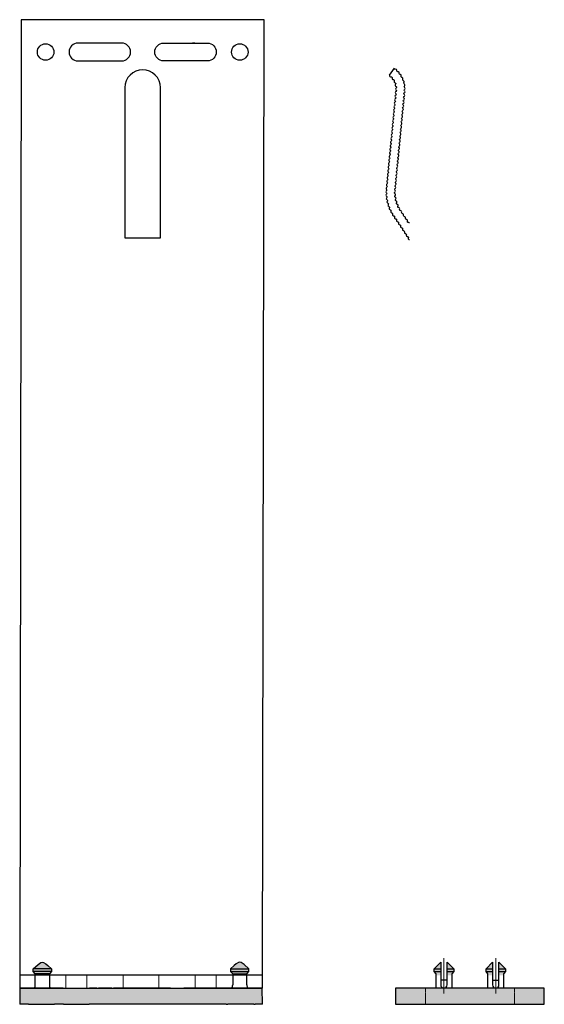
# Model space of a CAD drawing. Units: millimetres. Extents: x 1893 to 13705, y -42 to 3976.
# Drawn here: x 5190 to 5352, y 2651 to 2955 of the extents above; entities that cross this region are included whole.
import ezdxf

# ---------------------------------------------------------------- set-up
doc = ezdxf.new("R2010")
doc.units = ezdxf.units.MM
doc.linetypes.add('CENTER', pattern=[50.8, 31.75, -6.35, 6.35, -6.35])
doc.linetypes.add('DASHED', pattern=[0.3, 0.2, -0.1])
doc.layers.add('axis', color=151, linetype='CENTER', lineweight=9)
doc.layers.add('dashed', color=151, linetype='DASHED', lineweight=9)
doc.layers.add('Isolator', color=80, linetype='Continuous', true_color=0x3fff00)
doc.layers.add('Profile', color=6, linetype='Continuous', lineweight=30, true_color=0xff00ff)

msp = doc.modelspace()

# ---------------------------------------------------------------- hatches: boundary and pattern name
at = {"layer": 'Isolator'}
h = msp.add_hatch(dxfattribs=at)
h.set_pattern_fill('DOTS', color=3, scale=0.3, style=0)
h.set_pattern_definition([(0, (4336.29194, 1659.39), (0.238125, 0.47625), [0, -0.47625])])
h.paths.add_polyline_path([(5264.81, 2655.857), (5251.497, 2655.857), (5243.297, 2655.857), (5241.097, 2655.857), (5240.598, 2655.857), (5236.446, 2655.857), (5235.947, 2655.857), (5233.747, 2655.857), (5221.047, 2655.857), (5218.847, 2655.857), (5218.348, 2655.857), (5214.196, 2655.857), (5213.697, 2655.857), (5211.497, 2655.857), (5203.297, 2655.857), (5189.984, 2655.857), (5189.897, 2650.857), (5192.097, 2650.857), (5192.596, 2650.857), (5200.598, 2650.857), (5201.097, 2650.857), (5203.384, 2650.857), (5211.41, 2650.857), (5221.134, 2650.857), (5233.66, 2650.857), (5243.384, 2650.857), (5251.41, 2650.857), (5253.697, 2650.857), (5254.196, 2650.857), (5262.198, 2650.857), (5262.697, 2650.857), (5264.897, 2650.857)])
h.paths.add_polyline_path([(5198.582, 2662.889), (5197.957, 2663.394), (5197.255, 2663.794), (5196.85, 2663.856), (5196.45, 2663.761), (5195.576, 2663.195), (5194.062, 2661.842), (5199.729, 2661.842)])
h.paths.add_polyline_path([(5199.729, 2661.842), (5194.062, 2661.842), (5194.062, 2660.972), (5199.729, 2660.972)])
h.paths.add_polyline_path([(5199.729, 2660.972), (5194.062, 2660.972), (5194.707, 2660.257), (5199.084, 2660.257)])
h.paths.add_polyline_path([(5199.084, 2660.257), (5194.707, 2660.257), (5194.707, 2659.857), (5199.084, 2659.857)])
h.paths.add_polyline_path([(5259.217, 2663.195), (5258.342, 2663.761), (5257.943, 2663.856), (5257.538, 2663.794), (5256.835, 2663.394), (5256.21, 2662.889), (5255.063, 2661.842), (5260.731, 2661.842)])
h.paths.add_polyline_path([(5260.731, 2661.842), (5255.063, 2661.842), (5255.063, 2660.972), (5260.731, 2660.972)])
h.paths.add_polyline_path([(5260.731, 2660.972), (5255.063, 2660.972), (5255.708, 2660.257), (5260.085, 2660.257)])
h.paths.add_polyline_path([(5260.085, 2660.257), (5255.708, 2660.257), (5255.708, 2659.857), (5260.085, 2659.857)])
h = msp.add_hatch(dxfattribs=at)
h.set_pattern_fill('DOTS', color=3, scale=0.3, style=0)
h.set_pattern_definition([(0, (9543.03325, 4123.47384), (0.238125, 0.47625), [0, -0.47625])])
h.paths.add_polyline_path([(5329.005, 2655.857), (5315.255, 2655.857), (5315.255, 2650.857), (5329.005, 2650.857)])
h.paths.add_polyline_path([(5315.255, 2655.857), (5306.005, 2655.857), (5306.005, 2650.857), (5315.255, 2650.857)])
h.paths.add_polyline_path([(5342.755, 2655.857), (5329.005, 2655.857), (5329.005, 2650.857), (5342.755, 2650.857)])
h.paths.add_polyline_path([(5352.005, 2655.857), (5342.755, 2655.857), (5342.755, 2650.857), (5352.005, 2650.857)])
h.paths.add_polyline_path([(5338.005, 2663.857), (5338.005, 2661.857), (5340.005, 2661.857)])
h.paths.add_polyline_path([(5340.005, 2661.857), (5338.005, 2661.857), (5338.005, 2660.957), (5340.005, 2660.957)])
h.paths.add_polyline_path([(5340.005, 2660.957), (5338.005, 2660.957), (5338.005, 2659.857), (5339.405, 2659.857), (5339.405, 2660.257)])
h.paths.add_polyline_path([(5336.005, 2660.957), (5334.005, 2660.957), (5334.605, 2660.257), (5334.605, 2659.857), (5336.005, 2659.857)])
h.paths.add_polyline_path([(5336.005, 2661.857), (5334.005, 2661.857), (5334.005, 2660.957), (5336.005, 2660.957)])
h.paths.add_polyline_path([(5336.005, 2663.857), (5334.005, 2661.857), (5336.005, 2661.857)])
h.paths.add_polyline_path([(5324.005, 2660.957), (5322.005, 2660.957), (5322.005, 2659.857), (5323.405, 2659.857), (5323.405, 2660.257)])
h.paths.add_polyline_path([(5324.005, 2661.857), (5322.005, 2661.857), (5322.005, 2660.957), (5324.005, 2660.957)])
h.paths.add_polyline_path([(5322.005, 2663.857), (5322.005, 2661.857), (5324.005, 2661.857)])
h.paths.add_polyline_path([(5320.005, 2660.957), (5318.005, 2660.957), (5318.605, 2660.257), (5318.605, 2659.857), (5320.005, 2659.857)])
h.paths.add_polyline_path([(5320.005, 2661.857), (5318.005, 2661.857), (5318.005, 2660.957), (5320.005, 2660.957)])
h.paths.add_polyline_path([(5320.005, 2663.857), (5318.005, 2661.857), (5320.005, 2661.857)])

# ---------------------------------------------------------------- linework, layer by layer
at = {"layer": 'axis'}
for p, q in [((5321.005, 2665.164), (5321.005, 2654.166)), ((5337.005, 2665.164), (5337.005, 2654.166))]:
    msp.add_line(p, q, dxfattribs=at)
at = {"layer": 'dashed'}
for p, q in [((5204.154, 2655.857), (5204.154, 2659.857)), ((5210.654, 2655.857), (5210.654, 2659.857)), ((5221.897, 2655.857), (5221.897, 2659.857)), ((5221.904, 2655.857), (5221.904, 2659.857)), ((5232.897, 2655.857), (5232.897, 2659.857)), ((5232.904, 2655.857), (5232.904, 2659.857)), ((5244.154, 2655.857), (5244.154, 2659.857)), ((5250.654, 2655.857), (5250.654, 2659.857))]:
    msp.add_line(p, q, dxfattribs=at)
at = {"layer": 'dashed', "ltscale": 0.25}
for p, q in [((5315.255, 2655.857), (5315.255, 2650.857)), ((5342.755, 2655.857), (5342.755, 2650.857))]:
    msp.add_line(p, q, dxfattribs=at)
at = {"layer": 'Isolator'}
for p, q in [((5199.729, 2661.842), (5194.062, 2661.842)), ((5194.062, 2660.972), (5194.062, 2661.842)), ((5199.729, 2661.842), (5199.729, 2660.972)), ((5255.063, 2661.842), (5260.731, 2661.842)), ((5255.063, 2661.842), (5255.063, 2660.972)), ((5260.731, 2660.972), (5260.731, 2661.842)), ((5318.005, 2661.857), (5320.005, 2661.857)), ((5322.005, 2661.857), (5324.005, 2661.857)), ((5334.005, 2661.857), (5336.005, 2661.857)), ((5338.005, 2661.857), (5340.005, 2661.857)), ((5199.729, 2660.972), (5194.062, 2660.972)), ((5194.707, 2660.257), (5194.062, 2660.972)), ((5199.084, 2660.257), (5194.707, 2660.257)), ((5194.707, 2656.837), (5194.707, 2660.257)), ((5199.729, 2660.972), (5199.084, 2660.257)), ((5199.084, 2660.257), (5199.084, 2656.837)), ((5255.063, 2660.972), (5260.731, 2660.972)), ((5255.063, 2660.972), (5255.708, 2660.257)), ((5255.708, 2660.257), (5260.085, 2660.257)), ((5255.708, 2660.257), (5255.708, 2656.837)), ((5260.085, 2660.257), (5260.731, 2660.972)), ((5260.085, 2656.837), (5260.085, 2660.257)), ((5318.005, 2660.957), (5320.005, 2660.957)), ((5322.005, 2658.357), (5320.005, 2658.357)), ((5322.005, 2660.957), (5324.005, 2660.957)), ((5334.005, 2660.957), (5336.005, 2660.957)), ((5336.005, 2658.357), (5338.005, 2658.357)), ((5338.005, 2660.957), (5340.005, 2660.957)), ((5189.984, 2655.857), (5189.897, 2650.857)), ((5203.297, 2655.857), (5189.984, 2655.857)), ((5194.496, 2655.857), (5194.511, 2655.895)), ((5203.297, 2655.857), (5211.497, 2655.857)), ((5213.697, 2655.857), (5211.497, 2655.857)), ((5213.697, 2655.857), (5214.196, 2655.857)), ((5218.348, 2655.857), (5214.196, 2655.857)), ((5218.348, 2655.857), (5218.847, 2655.857)), ((5221.047, 2655.857), (5218.847, 2655.857)), ((5233.747, 2655.857), (5221.047, 2655.857)), ((5235.947, 2655.857), (5233.747, 2655.857)), ((5236.446, 2655.857), (5235.947, 2655.857)), ((5236.446, 2655.857), (5240.598, 2655.857)), ((5241.097, 2655.857), (5240.598, 2655.857)), ((5243.297, 2655.857), (5241.097, 2655.857)), ((5251.497, 2655.857), (5243.297, 2655.857)), ((5264.81, 2655.857), (5251.497, 2655.857)), ((5260.297, 2655.857), (5260.281, 2655.895)), ((5264.897, 2650.857), (5264.81, 2655.857)), ((5192.097, 2650.857), (5189.897, 2650.857)), ((5192.596, 2650.857), (5192.097, 2650.857)), ((5192.596, 2650.857), (5200.598, 2650.857)), ((5201.097, 2650.857), (5200.598, 2650.857)), ((5203.384, 2650.857), (5201.097, 2650.857)), ((5203.384, 2650.857), (5211.41, 2650.857)), ((5221.134, 2650.857), (5211.41, 2650.857)), ((5233.66, 2650.857), (5221.134, 2650.857)), ((5243.384, 2650.857), (5233.66, 2650.857)), ((5251.41, 2650.857), (5243.384, 2650.857)), ((5253.697, 2650.857), (5251.41, 2650.857)), ((5253.697, 2650.857), (5254.196, 2650.857)), ((5262.198, 2650.857), (5254.196, 2650.857)), ((5262.198, 2650.857), (5262.697, 2650.857)), ((5264.897, 2650.857), (5262.697, 2650.857))]:
    msp.add_line(p, q, dxfattribs=at)
for points in [[(5194.062, 2661.842), (5195.576, 2663.195), (5196.45, 2663.761), (5196.85, 2663.856), (5197.255, 2663.794), (5197.957, 2663.394), (5198.582, 2662.889), (5199.729, 2661.842)], [(5260.731, 2661.842), (5259.217, 2663.195), (5258.342, 2663.761), (5257.943, 2663.856), (5257.538, 2663.794), (5256.835, 2663.394), (5256.21, 2662.889), (5255.063, 2661.842)], [(5318.605, 2659.857), (5318.605, 2660.257), (5318.005, 2660.957), (5318.005, 2661.857), (5320.005, 2663.857), (5320.005, 2659.857)], [(5322.005, 2659.857), (5322.005, 2663.857), (5324.005, 2661.857), (5324.005, 2660.957), (5323.405, 2660.257), (5323.405, 2659.857)], [(5334.605, 2659.857), (5334.605, 2660.257), (5334.005, 2660.957), (5334.005, 2661.857), (5336.005, 2663.857), (5336.005, 2659.857)], [(5338.005, 2659.857), (5338.005, 2663.857), (5340.005, 2661.857), (5340.005, 2660.957), (5339.405, 2660.257), (5339.405, 2659.857)], [(5318.605, 2655.857), (5318.605, 2659.857)], [(5323.405, 2659.857), (5323.405, 2655.857)], [(5334.605, 2655.857), (5334.605, 2659.857)], [(5339.405, 2659.857), (5339.405, 2655.857)]]:
    msp.add_lwpolyline(points, dxfattribs=at)
for points in [[(5320.005, 2659.857), (5320.005, 2656.857, 1), (5322.005, 2656.857), (5322.005, 2659.857)], [(5336.005, 2659.857), (5336.005, 2656.857, 1), (5338.005, 2656.857), (5338.005, 2659.857)]]:
    msp.add_lwpolyline(points, format="xyb", dxfattribs=at)
msp.add_lwpolyline([(5352.005, 2655.857), (5306.005, 2655.857), (5306.005, 2650.857), (5352.005, 2650.857)], close=True, dxfattribs=at)
for centre, radius, start, end in [((5192.121, 2656.883), 2.587, 336.64465, 358.99388), ((5201.638, 2656.876), 2.554, 180.86251, 203.49897), ((5253.155, 2656.876), 2.554, 336.50103, 359.13749), ((5262.672, 2656.883), 2.587, 181.00612, 203.35535)]:
    msp.add_arc(centre, radius, start, end, dxfattribs=at)
at = {"layer": 'Profile'}
for p, q in [((5190.397, 2955.357), (5189.897, 2655.857)), ((5265.397, 2955.357), (5190.397, 2955.357)), ((5264.897, 2655.857), (5265.397, 2955.357)), ((5243.965, 2948.107), (5243.323, 2948.107)), ((5243.965, 2942.607), (5243.323, 2942.607)), ((5264.897, 2659.857), (5189.897, 2659.857)), ((5189.897, 2655.857), (5264.897, 2655.857))]:
    msp.add_line(p, q, dxfattribs=at)
for points in [[(5207.897, 2942.607), (5221.397, 2942.607, 0.4142136), (5224.147, 2945.357, 0.4142136), (5221.397, 2948.107), (5207.897, 2948.107, 0.4142136), (5205.147, 2945.357, 0.4142136)], [(5247.897, 2942.607), (5234.397, 2942.607, -0.4142136), (5231.647, 2945.357, -0.4142136), (5234.397, 2948.107), (5247.897, 2948.107, -0.4142136), (5250.647, 2945.357, -0.4142136)], [(5222.397, 2934.357), (5222.397, 2887.857), (5233.397, 2887.857), (5233.397, 2934.357, 1)]]:
    msp.add_lwpolyline(points, format="xyb", close=True, dxfattribs=at)
msp.add_lwpolyline([(5310.305, 2892.516, 0.1571105), (5310.145, 2892.607), (5309.968, 2892.643, -0.4108027), (5309.734, 2892.993), (5309.768, 2893.17, 0.4108027), (5309.533, 2893.521), (5309.357, 2893.557, -0.4108027), (5309.122, 2893.908), (5309.156, 2894.085, 0.4108027), (5308.922, 2894.435), (5308.745, 2894.471, -0.4108027), (5308.51, 2894.822), (5308.544, 2894.999, 0.4108027), (5308.31, 2895.35), (5308.133, 2895.386, -0.4108027), (5307.899, 2895.736), (5307.933, 2895.913, 0.4108027), (5307.698, 2896.264), (5307.513, 2896.302, -0.4341612), (5307.284, 2896.675), (5307.33, 2896.841, 0.4108027), (5307.124, 2897.21), (5306.95, 2897.26, -0.4433191), (5306.754, 2897.659), (5306.821, 2897.827, 0.4108027), (5306.657, 2898.216), (5306.49, 2898.285, -0.4433191), (5306.339, 2898.703), (5306.424, 2898.863, 0.4108027), (5306.303, 2899.267), (5306.145, 2899.354, -0.4433191), (5306.041, 2899.786), (5306.143, 2899.936, 0.4108027), (5306.067, 2900.351), (5305.919, 2900.455, -0.4433191), (5305.863, 2900.896), (5305.981, 2901.033, 0.4108027), (5305.952, 2901.454), (5305.816, 2901.574, -0.4433191), (5305.809, 2902.018), (5305.941, 2902.142, 0.4108027), (5305.958, 2902.563), (5305.843, 2902.689, -0.4273764), (5305.873, 2903.121), (5306.019, 2903.244, 0.4108027), (5306.06, 2903.663), (5305.946, 2903.803, -0.4108027), (5305.986, 2904.223), (5306.125, 2904.339, 0.4108027), (5306.165, 2904.758), (5306.051, 2904.898, -0.4108027), (5306.092, 2905.318), (5306.23, 2905.433, 0.4108027), (5306.271, 2905.853), (5306.157, 2905.993, -0.4108027), (5306.197, 2906.413), (5306.336, 2906.528, 0.4108027), (5306.376, 2906.948), (5306.262, 2907.088, -0.4108027), (5306.303, 2907.508), (5306.441, 2907.623, 0.4108027), (5306.482, 2908.043), (5306.368, 2908.183, -0.4108027), (5306.408, 2908.603), (5306.547, 2908.718, 0.4108027), (5306.587, 2909.138), (5306.473, 2909.278, -0.4108027), (5306.514, 2909.698), (5306.652, 2909.813, 0.4108027), (5306.693, 2910.233), (5306.579, 2910.373, -0.4108027), (5306.619, 2910.793), (5306.758, 2910.908, 0.4108027), (5306.798, 2911.328), (5306.684, 2911.468, -0.4108027), (5306.725, 2911.888), (5306.863, 2912.003, 0.4108027), (5306.904, 2912.423), (5306.79, 2912.563, -0.4108027), (5306.83, 2912.982), (5306.969, 2913.098, 0.4108027), (5307.009, 2913.518), (5306.895, 2913.658, -0.4108027), (5306.936, 2914.077), (5307.074, 2914.193, 0.4108027), (5307.115, 2914.613), (5307.001, 2914.753, -0.4108027), (5307.041, 2915.172), (5307.18, 2915.288, 0.4108027), (5307.22, 2915.708), (5307.106, 2915.847, -0.4108027), (5307.147, 2916.267), (5307.285, 2916.383, 0.4108027), (5307.326, 2916.803), (5307.212, 2916.942, -0.4108027), (5307.252, 2917.362), (5307.391, 2917.478, 0.4108027), (5307.431, 2917.898), (5307.317, 2918.037, -0.4108027), (5307.358, 2918.457), (5307.496, 2918.573, 0.4108027), (5307.537, 2918.992), (5307.423, 2919.132, -0.4108027), (5307.463, 2919.552), (5307.602, 2919.668, 0.4108027), (5307.642, 2920.087), (5307.528, 2920.227, -0.4108027), (5307.569, 2920.647), (5307.707, 2920.762, 0.4108027), (5307.748, 2921.182), (5307.634, 2921.322, -0.4108027), (5307.674, 2921.742), (5307.813, 2921.857, 0.4108027), (5307.853, 2922.277), (5307.739, 2922.417, -0.4108027), (5307.78, 2922.837), (5307.918, 2922.952, 0.4108027), (5307.959, 2923.372), (5307.845, 2923.512, -0.4108027), (5307.885, 2923.932), (5308.024, 2924.047, 0.4108027), (5308.064, 2924.467), (5307.95, 2924.607, -0.4108027), (5307.991, 2925.027), (5308.129, 2925.142, 0.4108027), (5308.17, 2925.562), (5308.056, 2925.702, -0.4108027), (5308.096, 2926.122), (5308.235, 2926.237, 0.4108027), (5308.275, 2926.657), (5308.161, 2926.797, -0.4108027), (5308.202, 2927.217), (5308.34, 2927.332, 0.4108027), (5308.381, 2927.752), (5308.267, 2927.892, -0.4108027), (5308.307, 2928.312), (5308.446, 2928.427, 0.4108027), (5308.486, 2928.847), (5308.373, 2928.987, -0.4108027), (5308.413, 2929.406), (5308.551, 2929.522, 0.4108027), (5308.592, 2929.942), (5308.478, 2930.082, -0.4108027), (5308.518, 2930.501), (5308.657, 2930.617, 0.4108027), (5308.697, 2931.037), (5308.584, 2931.176, -0.4108027), (5308.624, 2931.596), (5308.762, 2931.712, 0.4108027), (5308.803, 2932.132), (5308.689, 2932.271, -0.4108027), (5308.729, 2932.691), (5308.868, 2932.807, 0.4108027), (5308.908, 2933.227), (5308.799, 2933.361, -0.3775025), (5308.814, 2933.757), (5308.944, 2933.894, 0.4108027), (5308.936, 2934.315), (5308.806, 2934.442, -0.3711707), (5308.772, 2934.832), (5308.878, 2934.979, 0.4108027), (5308.812, 2935.396), (5308.666, 2935.503, -0.3711707), (5308.578, 2935.885), (5308.663, 2936.046, 0.4108027), (5308.54, 2936.449), (5308.382, 2936.535, -0.3702782), (5308.243, 2936.9), (5308.305, 2937.072, 0.4108027), (5308.127, 2937.455), (5307.958, 2937.518, -0.3720636), (5307.769, 2937.861), (5307.808, 2938.04, 0.4108027), (5307.58, 2938.395), (5307.403, 2938.435, -0.3711707), (5307.17, 2938.75), (5307.183, 2938.931, 0.4108027), (5306.909, 2939.251), (5306.729, 2939.267, -0.3711707), (5306.455, 2939.546), (5306.443, 2939.727, 0.4108027), (5306.128, 2940.007), (5305.945, 2939.998, -0.4085768), (5305.629, 2940.276), (5305.624, 2940.357), (5304.108, 2938.245, -0.0767168), (5304.13, 2938.156), (5304.147, 2937.977, 0.4108027), (5304.469, 2937.705), (5304.652, 2937.719, -0.4766383), (5304.973, 2937.381), (5304.95, 2937.199, 0.4108027), (5305.205, 2936.863), (5305.387, 2936.838, -0.4766383), (5305.627, 2936.438), (5305.564, 2936.265, 0.4108027), (5305.74, 2935.882), (5305.911, 2935.817, -0.4766383), (5306.058, 2935.375), (5305.959, 2935.22, 0.4108027), (5306.047, 2934.807), (5306.201, 2934.706, -0.4766383), (5306.247, 2934.243), (5306.117, 2934.113, 0.4108027), (5306.113, 2933.691), (5306.225, 2933.576, -0.4362145), (5306.201, 2933.137), (5306.048, 2933.009, 0.4108027), (5306.007, 2932.589), (5306.121, 2932.449, -0.4108027), (5306.08, 2932.029), (5305.942, 2931.914, 0.4108027), (5305.902, 2931.494), (5306.015, 2931.354, -0.4108027), (5305.975, 2930.934), (5305.837, 2930.819, 0.4108027), (5305.796, 2930.399), (5305.91, 2930.259, -0.4108027), (5305.869, 2929.839), (5305.731, 2929.724, 0.4108027), (5305.691, 2929.304), (5305.804, 2929.164, -0.4108027), (5305.764, 2928.744), (5305.626, 2928.629, 0.4108027), (5305.585, 2928.209), (5305.699, 2928.069, -0.4108027), (5305.658, 2927.649), (5305.52, 2927.534, 0.4108027), (5305.48, 2927.114), (5305.593, 2926.974, -0.4108027), (5305.553, 2926.554), (5305.415, 2926.439, 0.4108027), (5305.374, 2926.019), (5305.488, 2925.879, -0.4108027), (5305.447, 2925.46), (5305.309, 2925.344, 0.4108027), (5305.269, 2924.924), (5305.382, 2924.784, -0.4108027), (5305.342, 2924.365), (5305.204, 2924.249, 0.4108027), (5305.163, 2923.829), (5305.277, 2923.69, -0.4108027), (5305.236, 2923.27), (5305.098, 2923.154, 0.4108027), (5305.058, 2922.734), (5305.171, 2922.595, -0.4108027), (5305.131, 2922.175), (5304.993, 2922.059, 0.4108027), (5304.952, 2921.639), (5305.066, 2921.5, -0.4108027), (5305.025, 2921.08), (5304.887, 2920.964, 0.4108027), (5304.847, 2920.544), (5304.96, 2920.405, -0.4108027), (5304.92, 2919.985), (5304.782, 2919.869, 0.4108027), (5304.741, 2919.45), (5304.855, 2919.31, -0.4108027), (5304.814, 2918.89), (5304.676, 2918.774, 0.4108027), (5304.636, 2918.355), (5304.749, 2918.215, -0.4108027), (5304.709, 2917.795), (5304.571, 2917.68, 0.4108027), (5304.53, 2917.26), (5304.644, 2917.12, -0.4108027), (5304.603, 2916.7), (5304.465, 2916.585, 0.4108027), (5304.425, 2916.165), (5304.538, 2916.025, -0.4108027), (5304.498, 2915.605), (5304.36, 2915.49, 0.4108027), (5304.319, 2915.07), (5304.433, 2914.93, -0.4108027), (5304.392, 2914.51), (5304.254, 2914.395, 0.4108027), (5304.214, 2913.975), (5304.327, 2913.835, -0.4108027), (5304.287, 2913.415), (5304.148, 2913.3, 0.4108027), (5304.108, 2912.88), (5304.222, 2912.74, -0.4108027), (5304.181, 2912.32), (5304.043, 2912.205, 0.4108027), (5304.003, 2911.785), (5304.116, 2911.645, -0.4108027), (5304.076, 2911.225), (5303.937, 2911.11, 0.4108027), (5303.897, 2910.69), (5304.011, 2910.55, -0.4108027), (5303.97, 2910.131), (5303.832, 2910.015, 0.4108027), (5303.792, 2909.595), (5303.905, 2909.455, -0.4108027), (5303.865, 2909.036), (5303.726, 2908.92, 0.4108027), (5303.686, 2908.5), (5303.8, 2908.36, -0.4108027), (5303.759, 2907.941), (5303.621, 2907.825, 0.4108027), (5303.581, 2907.405), (5303.694, 2907.266, -0.4108027), (5303.654, 2906.846), (5303.515, 2906.73, 0.4108027), (5303.475, 2906.31), (5303.589, 2906.171, -0.4108027), (5303.548, 2905.751), (5303.41, 2905.635, 0.4108027), (5303.37, 2905.215), (5303.483, 2905.076, -0.4108027), (5303.443, 2904.656), (5303.304, 2904.54, 0.4108027), (5303.264, 2904.121), (5303.378, 2903.981, -0.4108027), (5303.337, 2903.561), (5303.199, 2903.445, 0.4108027), (5303.159, 2903.026), (5303.272, 2902.887, -0.3872776), (5303.249, 2902.483), (5303.119, 2902.356, 0.4108027), (5303.113, 2901.934), (5303.238, 2901.803, -0.3862883), (5303.249, 2901.4), (5303.132, 2901.263, 0.4108027), (5303.161, 2900.842), (5303.297, 2900.723, -0.3862883), (5303.342, 2900.322), (5303.236, 2900.176, 0.4108027), (5303.301, 2899.759), (5303.446, 2899.651, -0.3862883), (5303.525, 2899.256), (5303.432, 2899.101, 0.4108027), (5303.532, 2898.691), (5303.686, 2898.596, -0.3862883), (5303.798, 2898.209), (5303.718, 2898.047, 0.4108027), (5303.852, 2897.647), (5304.013, 2897.565, -0.3862883), (5304.158, 2897.188), (5304.092, 2897.02, 0.4108027), (5304.26, 2896.633), (5304.427, 2896.565, -0.3862883), (5304.603, 2896.202), (5304.552, 2896.029, 0.4108027), (5304.751, 2895.657), (5304.924, 2895.604, -0.3862883), (5305.13, 2895.257), (5305.093, 2895.08, 0.4108027), (5305.324, 2894.727), (5305.504, 2894.688, -0.4072452), (5305.735, 2894.338), (5305.702, 2894.165, 0.4108027), (5305.936, 2893.814), (5306.113, 2893.778, -0.4108027), (5306.347, 2893.428), (5306.313, 2893.251, 0.4108027), (5306.548, 2892.9), (5306.724, 2892.864, -0.4108027), (5306.959, 2892.513), (5306.925, 2892.336, 0.4108027), (5307.159, 2891.986), (5307.336, 2891.95, -0.4108027), (5307.571, 2891.599), (5307.536, 2891.422, 0.4108027), (5307.771, 2891.071), (5307.948, 2891.035, -0.4108027), (5308.182, 2890.685), (5308.148, 2890.508, 0.4108027), (5308.383, 2890.157), (5308.559, 2890.121, -0.4108027), (5308.794, 2889.771), (5308.76, 2889.594, 0.4108027), (5308.994, 2889.243), (5309.171, 2889.207, -0.4108027), (5309.405, 2888.856), (5309.371, 2888.679, 0.4108027), (5309.606, 2888.329), (5309.783, 2888.293, -0.4108027), (5310.017, 2887.942), (5309.983, 2887.765, 0.4993456), (5310.305, 2887.41)], format="xyb", dxfattribs=at)
for centre in [(5197.897, 2945.357), (5257.897, 2945.357)]:
    msp.add_circle(centre, 2.55, dxfattribs=at)

doc.saveas('drawing.dxf')
